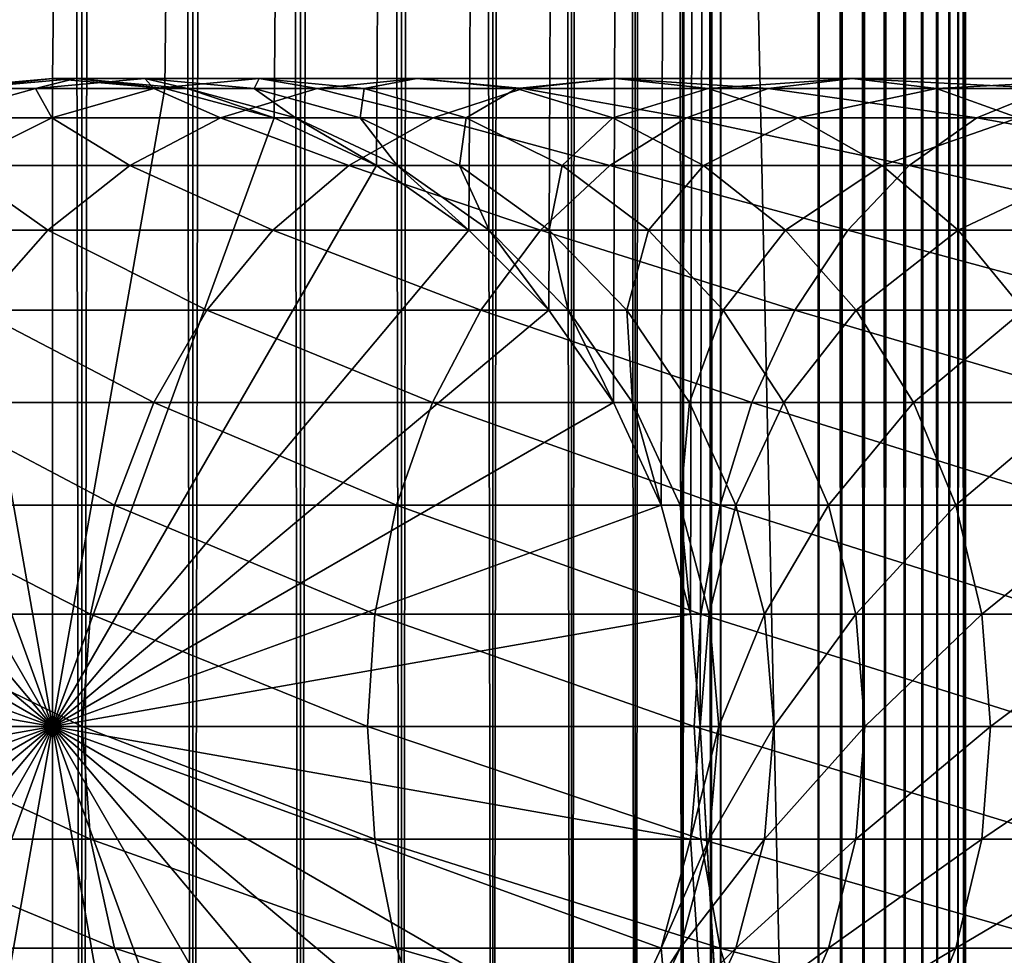
# Model space of a CAD drawing. Extents: x 0 to 550, y 0 to 1040.
# Drawn here: x 24 to 41, y 32 to 48 of the extents above; entities that cross this region are included whole.
import ezdxf

# ---------------------------------------------------------------- set-up
doc = ezdxf.new("R2010")
doc.units = 0
doc.header["$MEASUREMENT"] = 0

msp = doc.modelspace()

# ---------------------------------------------------------------- linework, layer by layer
for points in [[(15.399998, 1.5, 35.650024), (15.399998, 1038.5, 35.650024), (37.899998, 1.5, 35.650024)], [(37.899998, 1.5, 35.650024), (15.399998, 1038.5, 35.650024), (37.899998, 1038.5, 35.650024)], [(17.829334, 44.426491, 65.650024), (19.4, 45.526279, 65.650024), (37.899998, 1038.5, 65.650024)], [(37.899998, 1038.5, 65.650024), (35.899998, 1003.999939, 65.650024), (17.829334, 44.426491, 65.650024)], [(37.899998, 1038.5, 65.650024), (19.4, 45.526279, 65.650024), (21.137777, 46.336617, 65.650024)], [(37.899998, 1038.5, 65.650024), (21.137777, 46.336617, 65.650024), (22.989868, 46.832886, 65.650024)], [(22.989868, 46.832886, 65.650024), (24.9, 47, 65.650024), (37.899998, 1038.5, 65.650024)], [(25.4, 1038.5, 61.500023), (25.4, 1.5, 61.500023), (23.515915, 1038.5, 61.335186)], [(23.515915, 1038.5, 61.335186), (25.4, 1.5, 61.500023), (23.515915, 1.5, 61.335186)], [(23.515915, 1038.5, 39.964859), (23.515915, 1.5, 39.964859), (25.4, 1038.5, 39.800022)], [(25.4, 1038.5, 39.800022), (23.515915, 1.5, 39.964859), (25.4, 1.5, 39.800022)], [(37.899998, 1038.5, 65.650024), (24.9, 47, 65.650024), (26.810129, 46.832886, 65.650024)], [(25.4, 1038.5, 39.800022), (25.4, 1.5, 39.800022), (27.284081, 1038.5, 39.964859)], [(27.284081, 1038.5, 39.964859), (25.4, 1.5, 39.800022), (27.284081, 1.5, 39.964859)], [(27.284081, 1038.5, 61.335186), (27.284081, 1.5, 61.335186), (25.4, 1038.5, 61.500023)], [(25.4, 1038.5, 61.500023), (27.284081, 1.5, 61.335186), (25.4, 1.5, 61.500023)], [(37.899998, 1038.5, 65.650024), (26.810129, 46.832886, 65.650024), (28.66222, 46.336617, 65.650024)], [(27.284081, 1038.5, 39.964859), (27.284081, 1.5, 39.964859), (29.110916, 1038.5, 40.454357)], [(29.110916, 1038.5, 40.454357), (27.284081, 1.5, 39.964859), (29.110916, 1.5, 40.454357)], [(29.110916, 1038.5, 60.845688), (29.110916, 1.5, 60.845688), (27.284081, 1038.5, 61.335186)], [(27.284081, 1038.5, 61.335186), (29.110916, 1.5, 60.845688), (27.284081, 1.5, 61.335186)], [(30.399998, 45.526279, 65.650024), (37.899998, 1038.5, 65.650024), (28.66222, 46.336617, 65.650024)], [(29.110916, 1038.5, 40.454357), (29.110916, 1.5, 40.454357), (30.824999, 1038.5, 41.253647)], [(30.824999, 1038.5, 41.253647), (29.110916, 1.5, 40.454357), (30.824999, 1.5, 41.253647)], [(30.824999, 1038.5, 60.046398), (30.824999, 1.5, 60.046398), (29.110916, 1038.5, 60.845688)], [(29.110916, 1038.5, 60.845688), (30.824999, 1.5, 60.046398), (29.110916, 1.5, 60.845688)], [(31.970661, 44.426491, 65.650024), (37.899998, 1038.5, 65.650024), (30.399998, 45.526279, 65.650024)], [(30.824999, 1038.5, 41.253647), (30.824999, 1.5, 41.253647), (32.374245, 1038.5, 42.338444)], [(32.374245, 1038.5, 42.338444), (30.824999, 1.5, 41.253647), (32.374245, 1.5, 42.338444)], [(32.374245, 1038.5, 58.961605), (32.374245, 1.5, 58.961605), (30.824999, 1038.5, 60.046398)], [(30.824999, 1038.5, 60.046398), (32.374245, 1.5, 58.961605), (30.824999, 1.5, 60.046398)], [(31.970661, 44.426491, 65.650024), (33.326488, 43.070663, 65.650024), (37.899998, 1038.5, 65.650024)], [(32.374245, 1038.5, 42.338444), (32.374245, 1.5, 42.338444), (33.711582, 1038.5, 43.675777)], [(33.711582, 1038.5, 43.675777), (32.374245, 1.5, 42.338444), (33.711582, 1.5, 43.675777)], [(33.711582, 1038.5, 57.624268), (33.711582, 1.5, 57.624268), (32.374245, 1038.5, 58.961605)], [(32.374245, 1038.5, 58.961605), (33.711582, 1.5, 57.624268), (32.374245, 1.5, 58.961605)], [(37.899998, 1038.5, 65.650024), (33.326488, 43.070663, 65.650024), (34.426277, 41.5, 65.650024)], [(33.711582, 1038.5, 43.675777), (33.711582, 1.5, 43.675777), (34.796375, 1038.5, 45.225025)], [(34.796375, 1038.5, 45.225025), (33.711582, 1.5, 43.675777), (34.796375, 1.5, 45.225025)], [(34.796375, 1038.5, 56.075024), (34.796375, 1.5, 56.075024), (33.711582, 1038.5, 57.624268)], [(33.711582, 1038.5, 57.624268), (34.796375, 1.5, 56.075024), (33.711582, 1.5, 57.624268)], [(37.899998, 1038.5, 65.650024), (34.426277, 41.5, 65.650024), (35.236618, 39.762222, 65.650024)], [(34.796375, 1038.5, 45.225025), (34.796375, 1.5, 45.225025), (35.595665, 1038.5, 46.939106)], [(35.595665, 1038.5, 46.939106), (34.796375, 1.5, 45.225025), (35.595665, 1.5, 46.939106)], [(35.595665, 1038.5, 54.360943), (35.595665, 1.5, 54.360943), (34.796375, 1038.5, 56.075024)], [(34.796375, 1038.5, 56.075024), (35.595665, 1.5, 54.360943), (34.796375, 1.5, 56.075024)], [(35.236618, 39.762222, 65.650024), (35.732883, 37.91013, 65.650024), (37.899998, 1038.5, 65.650024)], [(35.595665, 1038.5, 46.939106), (35.595665, 1.5, 46.939106), (36.085163, 1038.5, 48.765942)], [(36.085163, 1038.5, 48.765942), (35.595665, 1.5, 46.939106), (36.085163, 1.5, 48.765942)], [(36.085163, 1038.5, 52.534107), (36.085163, 1.5, 52.534107), (35.595665, 1038.5, 54.360943)], [(35.595665, 1038.5, 54.360943), (36.085163, 1.5, 52.534107), (35.595665, 1.5, 54.360943)], [(37.899998, 1038.5, 65.650024), (35.732883, 37.91013, 65.650024), (35.899998, 36, 65.650024)], [(37.899998, 1038.5, 65.650024), (35.899998, 36, 65.650024), (37.899998, 1.5, 65.650024)], [(36.085163, 1038.5, 48.765942), (36.085163, 1.5, 48.765942), (36.25, 1038.5, 50.650024)], [(36.25, 1038.5, 50.650024), (36.085163, 1.5, 48.765942), (36.25, 1.5, 50.650024)], [(36.25, 1038.5, 50.650024), (36.25, 1.5, 50.650024), (36.085163, 1038.5, 52.534107)], [(36.085163, 1038.5, 52.534107), (36.25, 1.5, 50.650024), (36.085163, 1.5, 52.534107)], [(37.899998, 1038.5, 65.650024), (37.899998, 1.5, 65.650024), (38.291084, 1.5, 65.619247)], [(37.899998, 1038.5, 65.650024), (38.291084, 1.5, 65.619247), (38.291084, 1038.5, 65.619247)], [(38.291084, 1038.5, 35.680801), (38.291084, 1.5, 35.680801), (37.899998, 1.5, 35.650024)], [(38.291084, 1038.5, 35.680801), (37.899998, 1.5, 35.650024), (37.899998, 1038.5, 35.650024)], [(38.291084, 1038.5, 65.619247), (38.291084, 1.5, 65.619247), (38.672543, 1.5, 65.527664)], [(38.291084, 1038.5, 65.619247), (38.672543, 1.5, 65.527664), (38.672543, 1038.5, 65.527664)], [(38.672543, 1038.5, 35.772381), (38.672543, 1.5, 35.772381), (38.291084, 1.5, 35.680801)], [(38.672543, 1038.5, 35.772381), (38.291084, 1.5, 35.680801), (38.291084, 1038.5, 35.680801)], [(38.672543, 1038.5, 65.527664), (38.672543, 1.5, 65.527664), (39.034973, 1.5, 65.377541)], [(38.672543, 1038.5, 65.527664), (39.034973, 1.5, 65.377541), (39.034973, 1038.5, 65.377541)], [(39.034973, 1038.5, 35.922508), (39.034973, 1.5, 35.922508), (38.672543, 1.5, 35.772381)], [(39.034973, 1038.5, 35.922508), (38.672543, 1.5, 35.772381), (38.672543, 1038.5, 35.772381)], [(39.034973, 1038.5, 65.377541), (39.034973, 1.5, 65.377541), (39.369461, 1.5, 65.172569)], [(39.034973, 1038.5, 65.377541), (39.369461, 1.5, 65.172569), (39.369461, 1038.5, 65.172569)], [(39.369461, 1038.5, 36.127483), (39.369461, 1.5, 36.127483), (39.034973, 1.5, 35.922508)], [(39.369461, 1038.5, 36.127483), (39.034973, 1.5, 35.922508), (39.034973, 1038.5, 35.922508)], [(39.369461, 1038.5, 65.172569), (39.369461, 1.5, 65.172569), (39.667767, 1.5, 64.917793)], [(39.369461, 1038.5, 65.172569), (39.667767, 1.5, 64.917793), (39.667767, 1038.5, 64.917793)], [(39.667767, 1038.5, 36.382256), (39.667767, 1.5, 36.382256), (39.369461, 1.5, 36.127483)], [(39.667767, 1038.5, 36.382256), (39.369461, 1.5, 36.127483), (39.369461, 1038.5, 36.127483)], [(39.667767, 1038.5, 64.917793), (39.667767, 1.5, 64.917793), (39.922543, 1.5, 64.619484)], [(39.667767, 1038.5, 64.917793), (39.922543, 1.5, 64.619484), (39.922543, 1038.5, 64.619484)], [(39.922543, 1038.5, 36.680561), (39.922543, 1.5, 36.680561), (39.667767, 1.5, 36.382256)], [(39.922543, 1038.5, 36.680561), (39.667767, 1.5, 36.382256), (39.667767, 1038.5, 36.382256)], [(39.922543, 1038.5, 64.619484), (39.922543, 1.5, 64.619484), (40.127514, 1.5, 64.284996)], [(39.922543, 1038.5, 64.619484), (40.127514, 1.5, 64.284996), (40.127514, 1038.5, 64.284996)], [(40.127514, 1038.5, 37.015045), (40.127514, 1.5, 37.015045), (39.922543, 1.5, 36.680561)], [(40.127514, 1038.5, 37.015045), (39.922543, 1.5, 36.680561), (39.922543, 1038.5, 36.680561)], [(40.127514, 1038.5, 64.284996), (40.127514, 1.5, 64.284996), (40.277641, 1.5, 63.922565)], [(40.127514, 1038.5, 64.284996), (40.277641, 1.5, 63.922565), (40.277641, 1038.5, 63.922565)], [(40.277641, 1038.5, 37.37748), (40.277641, 1.5, 37.37748), (40.127514, 1.5, 37.015045)], [(40.277641, 1038.5, 37.37748), (40.127514, 1.5, 37.015045), (40.127514, 1038.5, 37.015045)], [(40.277641, 1038.5, 63.922565), (40.277641, 1.5, 63.922565), (40.369221, 1.5, 63.541111)], [(40.277641, 1038.5, 63.922565), (40.369221, 1.5, 63.541111), (40.369221, 1038.5, 63.541111)], [(40.369221, 1038.5, 37.758938), (40.369221, 1.5, 37.758938), (40.277641, 1.5, 37.37748)], [(40.369221, 1038.5, 37.758938), (40.277641, 1.5, 37.37748), (40.277641, 1038.5, 37.37748)], [(40.369221, 1038.5, 63.541111), (40.369221, 1.5, 63.541111), (40.399998, 1.5, 63.150024)], [(40.369221, 1038.5, 63.541111), (40.399998, 1.5, 63.150024), (40.399998, 1038.5, 63.150024)], [(40.399998, 1038.5, 38.150024), (40.399998, 1.5, 38.150024), (40.369221, 1.5, 37.758938)], [(40.399998, 1038.5, 38.150024), (40.369221, 1.5, 37.758938), (40.369221, 1038.5, 37.758938)], [(40.399998, 1.5, 38.150024), (40.399998, 1038.5, 38.150024), (40.399998, 1.5, 63.150024)], [(40.399998, 1.5, 63.150024), (40.399998, 1038.5, 38.150024), (40.399998, 1038.5, 63.150024)], [(17.829334, 44.426491, 65.650024), (35.899998, 1003.999939, 65.650024), (35.732883, 1002.089844, 65.650024)], [(17.829334, 44.426491, 65.650024), (35.732883, 1002.089844, 65.650024), (35.236618, 1000.237793, 65.650024)], [(35.236618, 1000.237793, 65.650024), (34.426277, 998.5, 65.650024), (17.829334, 44.426491, 65.650024)], [(17.829334, 44.426491, 65.650024), (34.426277, 998.5, 65.650024), (33.326488, 996.929321, 65.650024)], [(17.829334, 44.426491, 65.650024), (33.326488, 996.929321, 65.650024), (31.970661, 995.573547, 65.650024)], [(31.970661, 995.573547, 65.650024), (30.399998, 994.473694, 65.650024), (17.829334, 44.426491, 65.650024)], [(28.66222, 993.663391, 65.650024), (15.399998, 41.545269, 65.650024), (30.399998, 994.473694, 65.650024)], [(30.399998, 994.473694, 65.650024), (15.399998, 41.545269, 65.650024), (16.473509, 43.070663, 65.650024)], [(30.399998, 994.473694, 65.650024), (16.473509, 43.070663, 65.650024), (17.829334, 44.426491, 65.650024)], [(28.66222, 993.663391, 65.650024), (26.810129, 993.167114, 65.650024), (15.399998, 41.545269, 65.650024)], [(26.810129, 993.167114, 65.650024), (24.9, 993, 65.650024), (15.399998, 41.545269, 65.650024)], [(15.399998, 41.545269, 65.650024), (24.9, 993, 65.650024), (22.989868, 993.167114, 65.650024)], [(24.9, 47, 64.650024), (24.9, 47, 65.650024), (22.989868, 46.832886, 64.650024)], [(22.989868, 46.832886, 64.650024), (24.9, 47, 65.650024), (22.989868, 46.832886, 65.650024)], [(24.9, 36, 64.650024), (24.9, 47, 64.650024), (22.989868, 46.832886, 64.650024)], [(24.899998, 36, 64.650024), (22.989868, 46.832886, 64.650024), (24.899998, 47, 64.650024)], [(24.899998, 47, 92.650024), (24.899998, 47, 64.650024), (22.989868, 46.832886, 64.650024)], [(24.899998, 47, 92.650024), (22.989868, 46.832886, 64.650024), (22.989868, 46.832886, 92.650024)], [(23.397516, 46.832886, 99.389244), (24.899998, 47, 92.650024), (22.989868, 46.832886, 92.650024)], [(24.614515, 46.832886, 106.030197), (25.293718, 47, 99.159004), (23.397516, 46.832886, 99.389244)], [(25.293718, 47, 99.159004), (24.899998, 47, 92.650024), (23.397516, 46.832886, 99.389244)], [(26.623119, 46.832886, 112.476028), (26.469141, 47, 105.573067), (24.614515, 46.832886, 106.030197)], [(26.469141, 47, 105.573067), (25.293718, 47, 99.159004), (24.614515, 46.832886, 106.030197)], [(24.899998, 36, 64.650024), (24.899998, 47, 64.650024), (26.810129, 46.832886, 64.650024)], [(26.810129, 46.832886, 92.650024), (26.810129, 46.832886, 64.650024), (24.899998, 47, 64.650024)], [(26.810129, 46.832886, 92.650024), (24.899998, 47, 64.650024), (24.899998, 47, 92.650024)], [(25.293718, 47, 99.159004), (26.810129, 46.832886, 92.650024), (24.899998, 47, 92.650024)], [(26.810129, 46.832886, 64.650024), (26.810129, 46.832886, 65.650024), (24.9, 47, 64.650024)], [(24.9, 47, 64.650024), (26.810129, 46.832886, 65.650024), (24.9, 47, 65.650024)], [(24.9, 36, 64.650024), (26.810129, 46.832886, 64.650024), (24.9, 47, 64.650024)], [(26.469141, 47, 105.573067), (27.189922, 46.832886, 98.928764), (25.293718, 47, 99.159004)], [(27.189922, 46.832886, 98.928764), (26.810129, 46.832886, 92.650024), (25.293718, 47, 99.159004)], [(28.409121, 47, 111.798691), (28.323765, 46.832886, 105.115944), (26.469141, 47, 105.573067)], [(28.409121, 47, 111.798691), (26.469141, 47, 105.573067), (26.623119, 46.832886, 112.476028)], [(28.323765, 46.832886, 105.115944), (27.189922, 46.832886, 98.928764), (26.469141, 47, 105.573067)], [(29.394037, 46.832886, 118.632759), (28.409121, 47, 111.798691), (26.623119, 46.832886, 112.476028)], [(30.195124, 46.832886, 111.121346), (28.323765, 46.832886, 105.115944), (28.409121, 47, 111.798691)], [(31.085373, 47, 117.745071), (30.195124, 46.832886, 111.121346), (28.409121, 47, 111.798691)], [(31.085373, 47, 117.745071), (28.409121, 47, 111.798691), (29.394037, 46.832886, 118.632759)], [(32.886864, 46.832886, 124.410599), (31.085373, 47, 117.745071), (29.394037, 46.832886, 118.632759)], [(32.776711, 46.832886, 116.857391), (30.195124, 46.832886, 111.121346), (31.085373, 47, 117.745071)], [(34.45887, 47, 123.325523), (32.776711, 46.832886, 116.857391), (31.085373, 47, 117.745071)], [(34.45887, 47, 123.325523), (31.085373, 47, 117.745071), (32.886864, 46.832886, 124.410599)], [(36.030876, 46.832886, 122.24044), (32.776711, 46.832886, 116.857391), (34.45887, 47, 123.325523)], [(37.050667, 46.832886, 129.725296), (34.45887, 47, 123.325523), (32.886864, 46.832886, 124.410599)], [(38.480419, 47, 128.458649), (36.030876, 46.832886, 122.24044), (34.45887, 47, 123.325523)], [(38.480419, 47, 128.458649), (34.45887, 47, 123.325523), (37.050667, 46.832886, 129.725296)], [(39.910172, 46.832886, 127.192001), (36.030876, 46.832886, 122.24044), (38.480419, 47, 128.458649)], [(41.824726, 46.832886, 134.499359), (38.480419, 47, 128.458649), (37.050667, 46.832886, 129.725296)], [(43.091373, 47, 133.069611), (39.910172, 46.832886, 127.192001), (38.480419, 47, 128.458649)], [(43.091373, 47, 133.069611), (38.480419, 47, 128.458649), (41.824726, 46.832886, 134.499359)], [(44.358025, 46.832886, 131.639847), (39.910172, 46.832886, 127.192001), (43.091373, 47, 133.069611)], [(22.989868, 46.832886, 64.650024), (21.137777, 46.336617, 64.650024), (24.9, 36, 64.650024)], [(21.137777, 46.33662, 64.650024), (22.989868, 46.832886, 64.650024), (24.899998, 36, 64.650024)], [(24.891382, 46.33662, 113.13279), (24.614515, 46.832886, 106.030197), (22.816242, 46.33662, 106.473427)], [(24.614515, 46.832886, 106.030197), (23.397516, 46.832886, 99.389244), (22.816242, 46.33662, 106.473427)], [(26.623119, 46.832886, 112.476028), (24.614515, 46.832886, 106.030197), (24.891382, 46.33662, 113.13279)], [(27.754091, 46.33662, 119.493469), (26.623119, 46.832886, 112.476028), (24.891382, 46.33662, 113.13279)], [(26.810129, 46.832886, 64.650024), (28.66222, 46.33662, 64.650024), (24.899998, 36, 64.650024)], [(28.66222, 46.336617, 64.650024), (26.810129, 46.832886, 64.650024), (24.9, 36, 64.650024)], [(29.394037, 46.832886, 118.632759), (26.623119, 46.832886, 112.476028), (27.754091, 46.33662, 119.493469)], [(28.66222, 46.336617, 64.650024), (28.66222, 46.336617, 65.650024), (26.810129, 46.832886, 64.650024)], [(26.810129, 46.832886, 64.650024), (28.66222, 46.336617, 65.650024), (26.810129, 46.832886, 65.650024)], [(28.66222, 46.33662, 92.650024), (28.66222, 46.33662, 64.650024), (26.810129, 46.832886, 64.650024)], [(28.66222, 46.33662, 92.650024), (26.810129, 46.832886, 64.650024), (26.810129, 46.832886, 92.650024)], [(27.189922, 46.832886, 98.928764), (28.66222, 46.33662, 92.650024), (26.810129, 46.832886, 92.650024)], [(28.323765, 46.832886, 105.115944), (29.028509, 46.33662, 98.705521), (27.189922, 46.832886, 98.928764)], [(29.028509, 46.33662, 98.705521), (28.66222, 46.33662, 92.650024), (27.189922, 46.832886, 98.928764)], [(31.362621, 46.33662, 125.462708), (29.394037, 46.832886, 118.632759), (27.754091, 46.33662, 119.493469)], [(30.195124, 46.832886, 111.121346), (30.122038, 46.33662, 104.672707), (28.323765, 46.832886, 105.115944)], [(30.122038, 46.33662, 104.672707), (29.028509, 46.33662, 98.705521), (28.323765, 46.832886, 105.115944)], [(32.886864, 46.832886, 124.410599), (29.394037, 46.832886, 118.632759), (31.362621, 46.33662, 125.462708)], [(31.926859, 46.33662, 110.464584), (30.122038, 46.33662, 104.672707), (30.195124, 46.832886, 111.121346)], [(32.776711, 46.832886, 116.857391), (31.926859, 46.33662, 110.464584), (30.195124, 46.832886, 111.121346)], [(35.664356, 46.33662, 130.953461), (32.886864, 46.832886, 124.410599), (31.362621, 46.33662, 125.462708)], [(34.416656, 46.33662, 115.996681), (31.926859, 46.33662, 110.464584), (32.776711, 46.832886, 116.857391)], [(36.030876, 46.832886, 122.24044), (34.416656, 46.33662, 115.996681), (32.776711, 46.832886, 116.857391)], [(37.050667, 46.832886, 129.725296), (32.886864, 46.832886, 124.410599), (35.664356, 46.33662, 130.953461)], [(37.555119, 46.33662, 121.188332), (34.416656, 46.33662, 115.996681), (36.030876, 46.832886, 122.24044)], [(40.596561, 46.33662, 135.885666), (37.050667, 46.832886, 129.725296), (35.664356, 46.33662, 130.953461)], [(39.910172, 46.832886, 127.192001), (37.555119, 46.33662, 121.188332), (36.030876, 46.832886, 122.24044)], [(41.824726, 46.832886, 134.499359), (37.050667, 46.832886, 129.725296), (40.596561, 46.33662, 135.885666)], [(41.296482, 46.33662, 125.963829), (37.555119, 46.33662, 121.188332), (39.910172, 46.832886, 127.192001)], [(44.358025, 46.832886, 131.639847), (41.296482, 46.33662, 125.963829), (39.910172, 46.832886, 127.192001)], [(46.087318, 46.33662, 140.187393), (41.824726, 46.832886, 134.499359), (40.596561, 46.33662, 135.885666)], [(24.899998, 36, 64.650024), (19.399998, 45.526279, 64.650024), (21.137777, 46.33662, 64.650024)], [(24.9, 36, 64.650024), (21.137777, 46.336617, 64.650024), (19.4, 45.526279, 64.650024)], [(24.891382, 46.33662, 113.13279), (22.816242, 46.33662, 106.473427), (23.266533, 45.526279, 113.749016)], [(26.215364, 45.526279, 120.301048), (24.891382, 46.33662, 113.13279), (23.266533, 45.526279, 113.749016)], [(27.754091, 46.33662, 119.493469), (24.891382, 46.33662, 113.13279), (26.215364, 45.526279, 120.301048)], [(24.899998, 36, 64.650024), (28.66222, 46.33662, 64.650024), (30.399998, 45.526279, 64.650024)], [(24.9, 36, 64.650024), (30.399998, 45.526279, 64.650024), (28.66222, 46.336617, 64.650024)], [(29.932459, 45.526279, 126.449875), (27.754091, 46.33662, 119.493469), (26.215364, 45.526279, 120.301048)], [(31.362621, 46.33662, 125.462708), (27.754091, 46.33662, 119.493469), (29.932459, 45.526279, 126.449875)], [(30.399998, 45.526279, 92.650024), (30.399998, 45.526279, 64.650024), (28.66222, 46.33662, 64.650024)], [(30.399998, 45.526279, 92.650024), (28.66222, 46.33662, 64.650024), (28.66222, 46.33662, 92.650024)], [(29.028509, 46.33662, 98.705521), (30.399998, 45.526279, 92.650024), (28.66222, 46.33662, 92.650024)], [(30.399998, 45.526279, 64.650024), (30.399998, 45.526279, 65.650024), (28.66222, 46.336617, 64.650024)], [(28.66222, 46.336617, 64.650024), (30.399998, 45.526279, 65.650024), (28.66222, 46.336617, 65.650024)], [(30.122038, 46.33662, 104.672707), (30.753618, 45.526279, 98.496048), (29.028509, 46.33662, 98.705521)], [(30.753618, 45.526279, 98.496048), (30.399998, 45.526279, 92.650024), (29.028509, 46.33662, 98.705521)], [(34.363609, 45.526279, 132.10582), (31.362621, 46.33662, 125.462708), (29.932459, 45.526279, 126.449875)], [(31.926859, 46.33662, 110.464584), (31.80932, 45.526279, 104.256836), (30.122038, 46.33662, 104.672707)], [(31.80932, 45.526279, 104.256836), (30.753618, 45.526279, 98.496048), (30.122038, 46.33662, 104.672707)], [(35.664356, 46.33662, 130.953461), (31.362621, 46.33662, 125.462708), (34.363609, 45.526279, 132.10582)], [(33.551712, 45.526279, 109.848358), (31.80932, 45.526279, 104.256836), (31.926859, 46.33662, 110.464584)], [(34.416656, 46.33662, 115.996681), (33.551712, 45.526279, 109.848358), (31.926859, 46.33662, 110.464584)], [(35.955379, 45.526279, 115.189095), (33.551712, 45.526279, 109.848358), (34.416656, 46.33662, 115.996681)], [(39.444199, 45.526279, 137.186417), (35.664356, 46.33662, 130.953461), (34.363609, 45.526279, 132.10582)], [(37.555119, 46.33662, 121.188332), (35.955379, 45.526279, 115.189095), (34.416656, 46.33662, 115.996681)], [(40.596561, 46.33662, 135.885666), (35.664356, 46.33662, 130.953461), (39.444199, 45.526279, 137.186417)], [(38.985283, 45.526279, 120.201164), (35.955379, 45.526279, 115.189095), (37.555119, 46.33662, 121.188332)], [(41.296482, 46.33662, 125.963829), (38.985283, 45.526279, 120.201164), (37.555119, 46.33662, 121.188332)], [(42.597225, 45.526279, 124.81147), (38.985283, 45.526279, 120.201164), (41.296482, 46.33662, 125.963829)], [(45.100147, 45.526279, 141.617554), (40.596561, 46.33662, 135.885666), (39.444199, 45.526279, 137.186417)], [(46.087318, 46.33662, 140.187393), (40.596561, 46.33662, 135.885666), (45.100147, 45.526279, 141.617554)], [(24.9, 36, 64.650024), (19.4, 45.526279, 64.650024), (17.829334, 44.426491, 64.650024)], [(24.899998, 36, 64.650024), (17.829334, 44.426491, 64.650024), (19.399998, 45.526279, 64.650024)], [(24.824612, 44.426491, 121.030975), (23.266533, 45.526279, 113.749016), (21.797935, 44.426491, 114.305977)], [(26.215364, 45.526279, 120.301048), (23.266533, 45.526279, 113.749016), (24.824612, 44.426491, 121.030975)], [(28.639828, 44.426491, 127.342117), (26.215364, 45.526279, 120.301048), (24.824612, 44.426491, 121.030975)], [(24.899998, 36, 64.650024), (30.399998, 45.526279, 64.650024), (31.970663, 44.426491, 64.650024)], [(24.9, 36, 64.650024), (31.970661, 44.426491, 64.650024), (30.399998, 45.526279, 64.650024)], [(29.932459, 45.526279, 126.449875), (26.215364, 45.526279, 120.301048), (28.639828, 44.426491, 127.342117)], [(33.18795, 44.426491, 133.147354), (29.932459, 45.526279, 126.449875), (28.639828, 44.426491, 127.342117)], [(34.363609, 45.526279, 132.10582), (29.932459, 45.526279, 126.449875), (33.18795, 44.426491, 133.147354)], [(31.970661, 44.426491, 64.650024), (31.970661, 44.426491, 65.650024), (30.399998, 45.526279, 64.650024)], [(30.399998, 45.526279, 64.650024), (31.970661, 44.426491, 65.650024), (30.399998, 45.526279, 65.650024)], [(31.970663, 44.426491, 92.650024), (31.970663, 44.426491, 64.650024), (30.399998, 45.526279, 64.650024)], [(31.970663, 44.426491, 92.650024), (30.399998, 45.526279, 64.650024), (30.399998, 45.526279, 92.650024)], [(30.753618, 45.526279, 98.496048), (31.970663, 44.426491, 92.650024), (30.399998, 45.526279, 92.650024)], [(31.80932, 45.526279, 104.256836), (32.312828, 44.426491, 98.306732), (30.753618, 45.526279, 98.496048)], [(32.312828, 44.426491, 98.306732), (31.970663, 44.426491, 92.650024), (30.753618, 45.526279, 98.496048)], [(33.551712, 45.526279, 109.848358), (33.334343, 44.426491, 103.880951), (31.80932, 45.526279, 104.256836)], [(33.334343, 44.426491, 103.880951), (32.312828, 44.426491, 98.306732), (31.80932, 45.526279, 104.256836)], [(38.402657, 44.426491, 138.362076), (34.363609, 45.526279, 132.10582), (33.18795, 44.426491, 133.147354)], [(35.020306, 44.426491, 109.291397), (33.334343, 44.426491, 103.880951), (33.551712, 45.526279, 109.848358)], [(35.955379, 45.526279, 115.189095), (35.020306, 44.426491, 109.291397), (33.551712, 45.526279, 109.848358)], [(39.444199, 45.526279, 137.186417), (34.363609, 45.526279, 132.10582), (38.402657, 44.426491, 138.362076)], [(37.346134, 44.426491, 114.459175), (35.020306, 44.426491, 109.291397), (35.955379, 45.526279, 115.189095)], [(38.985283, 45.526279, 120.201164), (37.346134, 44.426491, 114.459175), (35.955379, 45.526279, 115.189095)], [(40.277912, 44.426491, 119.308922), (37.346134, 44.426491, 114.459175), (38.985283, 45.526279, 120.201164)], [(44.207909, 44.426491, 142.910187), (39.444199, 45.526279, 137.186417), (38.402657, 44.426491, 138.362076)], [(42.597225, 45.526279, 124.81147), (40.277912, 44.426491, 119.308922), (38.985283, 45.526279, 120.201164)], [(45.100147, 45.526279, 141.617554), (39.444199, 45.526279, 137.186417), (44.207909, 44.426491, 142.910187)], [(43.772884, 44.426491, 123.769928), (40.277912, 44.426491, 119.308922), (42.597225, 45.526279, 124.81147)], [(17.829334, 44.426491, 64.650024), (16.473509, 43.070663, 64.650024), (24.9, 36, 64.650024)], [(16.473509, 43.070663, 64.650024), (17.829334, 44.426491, 64.650024), (24.899998, 36, 64.650024)], [(24.824612, 44.426491, 121.030975), (21.797935, 44.426491, 114.305977), (23.624088, 43.070663, 121.661057)], [(27.524006, 43.070663, 128.112305), (24.824612, 44.426491, 121.030975), (23.624088, 43.070663, 121.661057)], [(28.639828, 44.426491, 127.342117), (24.824612, 44.426491, 121.030975), (27.524006, 43.070663, 128.112305)], [(31.970663, 44.426491, 64.650024), (33.326488, 43.070663, 64.650024), (24.899998, 36, 64.650024)], [(33.326488, 43.070663, 64.650024), (31.970661, 44.426491, 64.650024), (24.9, 36, 64.650024)], [(32.1731, 43.070663, 134.046448), (28.639828, 44.426491, 127.342117), (27.524006, 43.070663, 128.112305)], [(33.18795, 44.426491, 133.147354), (28.639828, 44.426491, 127.342117), (32.1731, 43.070663, 134.046448)], [(33.326488, 43.070663, 64.650024), (33.326488, 43.070663, 65.650024), (31.970661, 44.426491, 64.650024)], [(31.970661, 44.426491, 64.650024), (33.326488, 43.070663, 65.650024), (31.970661, 44.426491, 65.650024)], [(33.326488, 43.070663, 92.650024), (33.326488, 43.070663, 64.650024), (31.970663, 44.426491, 64.650024)], [(33.326488, 43.070663, 92.650024), (31.970663, 44.426491, 64.650024), (31.970663, 44.426491, 92.650024)], [(32.312828, 44.426491, 98.306732), (33.326488, 43.070663, 92.650024), (31.970663, 44.426491, 92.650024)], [(37.503578, 43.070663, 139.376923), (33.18795, 44.426491, 133.147354), (32.1731, 43.070663, 134.046448)], [(33.334343, 44.426491, 103.880951), (33.658772, 43.070663, 98.143303), (32.312828, 44.426491, 98.306732)], [(33.658772, 43.070663, 98.143303), (33.326488, 43.070663, 92.650024), (32.312828, 44.426491, 98.306732)], [(38.402657, 44.426491, 138.362076), (33.18795, 44.426491, 133.147354), (37.503578, 43.070663, 139.376923)], [(35.020306, 44.426491, 109.291397), (34.650772, 43.070663, 103.55648), (33.334343, 44.426491, 103.880951)], [(34.650772, 43.070663, 103.55648), (33.658772, 43.070663, 98.143303), (33.334343, 44.426491, 103.880951)], [(36.288025, 43.070663, 108.810616), (34.650772, 43.070663, 103.55648), (35.020306, 44.426491, 109.291397)], [(37.346134, 44.426491, 114.459175), (36.288025, 43.070663, 108.810616), (35.020306, 44.426491, 109.291397)], [(38.546658, 43.070663, 113.829086), (36.288025, 43.070663, 108.810616), (37.346134, 44.426491, 114.459175)], [(40.277912, 44.426491, 119.308922), (38.546658, 43.070663, 113.829086), (37.346134, 44.426491, 114.459175)], [(43.43771, 43.070663, 144.026016), (38.402657, 44.426491, 138.362076), (37.503578, 43.070663, 139.376923)], [(44.207909, 44.426491, 142.910187), (38.402657, 44.426491, 138.362076), (43.43771, 43.070663, 144.026016)], [(41.393734, 43.070663, 118.538727), (38.546658, 43.070663, 113.829086), (40.277912, 44.426491, 119.308922)], [(43.772884, 44.426491, 123.769928), (41.393734, 43.070663, 118.538727), (40.277912, 44.426491, 119.308922)], [(24.899998, 36, 64.650024), (15.373718, 41.5, 64.650024), (16.473509, 43.070663, 64.650024)], [(24.9, 36, 64.650024), (16.473509, 43.070663, 64.650024), (15.37372, 41.5, 64.650024)], [(26.618895, 41.5, 128.737061), (23.624088, 43.070663, 121.661057), (22.65027, 41.5, 122.172157)], [(27.524006, 43.070663, 128.112305), (23.624088, 43.070663, 121.661057), (26.618895, 41.5, 128.737061)], [(24.899998, 36, 64.650024), (33.326488, 43.070663, 64.650024), (34.426277, 41.5, 64.650024)], [(24.9, 36, 64.650024), (34.426277, 41.5, 64.650024), (33.326488, 43.070663, 64.650024)], [(31.349895, 41.5, 134.775742), (27.524006, 43.070663, 128.112305), (26.618895, 41.5, 128.737061)], [(32.1731, 43.070663, 134.046448), (27.524006, 43.070663, 128.112305), (31.349895, 41.5, 134.775742)], [(36.774284, 41.5, 140.200119), (32.1731, 43.070663, 134.046448), (31.349895, 41.5, 134.775742)], [(37.503578, 43.070663, 139.376923), (32.1731, 43.070663, 134.046448), (36.774284, 41.5, 140.200119)], [(34.426277, 41.5, 64.650024), (34.426277, 41.5, 65.650024), (33.326488, 43.070663, 64.650024)], [(33.326488, 43.070663, 64.650024), (34.426277, 41.5, 65.650024), (33.326488, 43.070663, 65.650024)], [(34.426277, 41.5, 92.650024), (34.426277, 41.5, 64.650024), (33.326488, 43.070663, 64.650024)], [(34.426277, 41.5, 92.650024), (33.326488, 43.070663, 64.650024), (33.326488, 43.070663, 92.650024)], [(33.658772, 43.070663, 98.143303), (34.426277, 41.5, 92.650024), (33.326488, 43.070663, 92.650024)], [(34.650772, 43.070663, 103.55648), (34.750542, 41.5, 98.010742), (33.658772, 43.070663, 98.143303)], [(34.750542, 41.5, 98.010742), (34.426277, 41.5, 92.650024), (33.658772, 43.070663, 98.143303)], [(36.288025, 43.070663, 108.810616), (35.718605, 41.5, 103.293282), (34.650772, 43.070663, 103.55648)], [(35.718605, 41.5, 103.293282), (34.750542, 41.5, 98.010742), (34.650772, 43.070663, 103.55648)], [(37.316349, 41.5, 108.420624), (35.718605, 41.5, 103.293282), (36.288025, 43.070663, 108.810616)], [(38.546658, 43.070663, 113.829086), (37.316349, 41.5, 108.420624), (36.288025, 43.070663, 108.810616)], [(42.812958, 41.5, 144.931122), (37.503578, 43.070663, 139.376923), (36.774284, 41.5, 140.200119)], [(39.520473, 41.5, 113.317993), (37.316349, 41.5, 108.420624), (38.546658, 43.070663, 113.829086)], [(43.43771, 43.070663, 144.026016), (37.503578, 43.070663, 139.376923), (42.812958, 41.5, 144.931122)], [(41.393734, 43.070663, 118.538727), (39.520473, 41.5, 113.317993), (38.546658, 43.070663, 113.829086)], [(42.298843, 41.5, 117.913971), (39.520473, 41.5, 113.317993), (41.393734, 43.070663, 118.538727)], [(24.899998, 36, 64.650024), (14.563379, 39.762222, 64.650024), (15.373718, 41.5, 64.650024)], [(24.9, 36, 64.650024), (15.37372, 41.5, 64.650024), (14.56338, 39.762222, 64.650024)], [(25.952, 39.762222, 129.197388), (22.65027, 41.5, 122.172157), (21.932751, 39.762222, 122.548744)], [(26.618895, 41.5, 128.737061), (22.65027, 41.5, 122.172157), (25.952, 39.762222, 129.197388)], [(24.899998, 36, 64.650024), (34.426277, 41.5, 64.650024), (35.236618, 39.762222, 64.650024)], [(24.9, 36, 64.650024), (35.236618, 39.762222, 64.650024), (34.426277, 41.5, 64.650024)], [(30.743347, 39.762222, 135.313095), (26.618895, 41.5, 128.737061), (25.952, 39.762222, 129.197388)], [(31.349895, 41.5, 134.775742), (26.618895, 41.5, 128.737061), (30.743347, 39.762222, 135.313095)], [(36.236927, 39.762222, 140.806671), (31.349895, 41.5, 134.775742), (30.743347, 39.762222, 135.313095)], [(36.774284, 41.5, 140.200119), (31.349895, 41.5, 134.775742), (36.236927, 39.762222, 140.806671)], [(35.236618, 39.762222, 64.650024), (35.236618, 39.762222, 65.650024), (34.426277, 41.5, 64.650024)], [(34.426277, 41.5, 64.650024), (35.236618, 39.762222, 65.650024), (34.426277, 41.5, 65.650024)], [(35.236618, 39.762222, 92.650024), (35.236618, 39.762222, 64.650024), (34.426277, 41.5, 64.650024)], [(35.236618, 39.762222, 92.650024), (34.426277, 41.5, 64.650024), (34.426277, 41.5, 92.650024)], [(34.750542, 41.5, 98.010742), (35.236618, 39.762222, 92.650024), (34.426277, 41.5, 92.650024)], [(35.718605, 41.5, 103.293282), (35.554974, 39.762222, 97.913063), (34.750542, 41.5, 98.010742)], [(35.554974, 39.762222, 97.913063), (35.236618, 39.762222, 92.650024), (34.750542, 41.5, 98.010742)], [(36.505394, 39.762222, 103.099358), (35.554974, 39.762222, 97.913063), (35.718605, 41.5, 103.293282)], [(37.316349, 41.5, 108.420624), (36.505394, 39.762222, 103.099358), (35.718605, 41.5, 103.293282)], [(42.352634, 39.762222, 145.598022), (36.774284, 41.5, 140.200119), (36.236927, 39.762222, 140.806671)], [(38.074028, 39.762222, 108.13327), (36.505394, 39.762222, 103.099358), (37.316349, 41.5, 108.420624)], [(42.812958, 41.5, 144.931122), (36.774284, 41.5, 140.200119), (42.352634, 39.762222, 145.598022)], [(39.520473, 41.5, 113.317993), (38.074028, 39.762222, 108.13327), (37.316349, 41.5, 108.420624)], [(40.237995, 39.762222, 112.941406), (38.074028, 39.762222, 108.13327), (39.520473, 41.5, 113.317993)], [(42.298843, 41.5, 117.913971), (40.237995, 39.762222, 112.941406), (39.520473, 41.5, 113.317993)], [(42.96574, 39.762222, 117.453651), (40.237995, 39.762222, 112.941406), (42.298843, 41.5, 117.913971)], [(14.067113, 37.91013, 64.650024), (14.563379, 39.762222, 64.650024), (24.899998, 36, 64.650024)], [(14.56338, 39.762222, 64.650024), (14.067114, 37.91013, 64.650024), (24.9, 36, 64.650024)], [(25.543579, 37.91013, 129.479294), (21.932751, 39.762222, 122.548744), (21.49333, 37.91013, 122.779366)], [(25.952, 39.762222, 129.197388), (21.932751, 39.762222, 122.548744), (25.543579, 37.91013, 129.479294)], [(35.236618, 39.762222, 64.650024), (35.732883, 37.91013, 64.650024), (24.899998, 36, 64.650024)], [(35.732883, 37.91013, 64.650024), (35.236618, 39.762222, 64.650024), (24.9, 36, 64.650024)], [(30.371887, 37.91013, 135.642181), (25.952, 39.762222, 129.197388), (25.543579, 37.91013, 129.479294)], [(30.743347, 39.762222, 135.313095), (25.952, 39.762222, 129.197388), (30.371887, 37.91013, 135.642181)], [(35.907845, 37.91013, 141.178131), (30.743347, 39.762222, 135.313095), (30.371887, 37.91013, 135.642181)], [(36.236927, 39.762222, 140.806671), (30.743347, 39.762222, 135.313095), (35.907845, 37.91013, 141.178131)], [(35.732883, 37.91013, 64.650024), (35.732883, 37.91013, 65.650024), (35.236618, 39.762222, 64.650024)], [(35.236618, 39.762222, 64.650024), (35.732883, 37.91013, 65.650024), (35.236618, 39.762222, 65.650024)], [(35.732883, 37.91013, 92.650024), (35.732883, 37.91013, 64.650024), (35.236618, 39.762222, 64.650024)], [(35.732883, 37.91013, 92.650024), (35.236618, 39.762222, 64.650024), (35.236618, 39.762222, 92.650024)], [(35.554974, 39.762222, 97.913063), (35.732883, 37.91013, 92.650024), (35.236618, 39.762222, 92.650024)], [(36.505394, 39.762222, 103.099358), (36.047619, 37.91013, 97.853249), (35.554974, 39.762222, 97.913063)], [(36.047619, 37.91013, 97.853249), (35.732883, 37.91013, 92.650024), (35.554974, 39.762222, 97.913063)], [(42.070721, 37.91013, 146.006439), (36.236927, 39.762222, 140.806671), (35.907845, 37.91013, 141.178131)], [(36.987244, 37.91013, 102.980591), (36.047619, 37.91013, 97.853249), (36.505394, 39.762222, 103.099358)], [(42.352634, 39.762222, 145.598022), (36.236927, 39.762222, 140.806671), (42.070721, 37.91013, 146.006439)], [(38.074028, 39.762222, 108.13327), (36.987244, 37.91013, 102.980591), (36.505394, 39.762222, 103.099358)], [(38.538044, 37.91013, 107.957291), (36.987244, 37.91013, 102.980591), (38.074028, 39.762222, 108.13327)], [(40.237995, 39.762222, 112.941406), (38.538044, 37.91013, 107.957291), (38.074028, 39.762222, 108.13327)], [(40.677418, 37.91013, 112.710785), (38.538044, 37.91013, 107.957291), (40.237995, 39.762222, 112.941406)], [(42.96574, 39.762222, 117.453651), (40.677418, 37.91013, 112.710785), (40.237995, 39.762222, 112.941406)], [(43.374161, 37.91013, 117.171738), (40.677418, 37.91013, 112.710785), (42.96574, 39.762222, 117.453651)], [(24.9, 36, 64.650024), (14.067114, 37.91013, 64.650024), (13.899999, 36, 64.650024)], [(24.899998, 36, 64.650024), (13.899999, 36, 64.650024), (14.067113, 37.91013, 64.650024)], [(25.406048, 36, 129.574234), (21.49333, 37.91013, 122.779366), (21.345356, 36, 122.857025)], [(25.543579, 37.91013, 129.479294), (21.49333, 37.91013, 122.779366), (25.406048, 36, 129.574234)], [(24.899998, 36, 64.650024), (35.732883, 37.91013, 64.650024), (35.899998, 36, 64.650024)], [(24.9, 36, 64.650024), (35.899998, 36, 64.650024), (35.732883, 37.91013, 64.650024)], [(30.246799, 36, 135.752991), (25.543579, 37.91013, 129.479294), (25.406048, 36, 129.574234)], [(30.371887, 37.91013, 135.642181), (25.543579, 37.91013, 129.479294), (30.246799, 36, 135.752991)], [(35.797028, 36, 141.303223), (30.371887, 37.91013, 135.642181), (30.246799, 36, 135.752991)], [(35.907845, 37.91013, 141.178131), (30.371887, 37.91013, 135.642181), (35.797028, 36, 141.303223)], [(35.899998, 36, 64.650024), (35.899998, 36, 65.650024), (35.732883, 37.91013, 64.650024)], [(35.732883, 37.91013, 64.650024), (35.899998, 36, 65.650024), (35.732883, 37.91013, 65.650024)], [(35.899998, 36, 92.650024), (35.732883, 37.91013, 64.650024), (35.732883, 37.91013, 92.650024)], [(35.899998, 36, 92.650024), (35.899998, 36, 64.650024), (35.732883, 37.91013, 64.650024)], [(36.047619, 37.91013, 97.853249), (35.899998, 36, 92.650024), (35.732883, 37.91013, 92.650024)], [(41.975792, 36, 146.143982), (35.907845, 37.91013, 141.178131), (35.797028, 36, 141.303223)], [(36.213516, 36, 97.833099), (35.899998, 36, 92.650024), (36.047619, 37.91013, 97.853249)], [(42.070721, 37.91013, 146.006439), (35.907845, 37.91013, 141.178131), (41.975792, 36, 146.143982)], [(36.987244, 37.91013, 102.980591), (36.213516, 36, 97.833099), (36.047619, 37.91013, 97.853249)], [(37.149498, 36, 102.940598), (36.213516, 36, 97.833099), (36.987244, 37.91013, 102.980591)], [(38.538044, 37.91013, 107.957291), (37.149498, 36, 102.940598), (36.987244, 37.91013, 102.980591)], [(38.694302, 36, 107.898033), (37.149498, 36, 102.940598), (38.538044, 37.91013, 107.957291)], [(40.677418, 37.91013, 112.710785), (38.694302, 36, 107.898033), (38.538044, 37.91013, 107.957291)], [(40.82539, 36, 112.633118), (38.694302, 36, 107.898033), (40.677418, 37.91013, 112.710785)], [(43.374161, 37.91013, 117.171738), (40.82539, 36, 112.633118), (40.677418, 37.91013, 112.710785)], [(43.511692, 36, 117.076805), (40.82539, 36, 112.633118), (43.374161, 37.91013, 117.171738)], [(24.9, 36, 64.650024), (13.899999, 36, 64.650024), (14.067114, 34.08987, 64.650024)], [(24.899998, 36, 64.650024), (14.067113, 34.08987, 64.650024), (13.899999, 36, 64.650024)], [(14.563379, 32.237778, 64.650024), (14.067113, 34.08987, 64.650024), (24.899998, 36, 64.650024)], [(14.067114, 34.08987, 64.650024), (14.56338, 32.237778, 64.650024), (24.9, 36, 64.650024)], [(24.899998, 36, 64.650024), (15.373718, 30.5, 64.650024), (14.563379, 32.237778, 64.650024)], [(24.9, 36, 64.650024), (14.56338, 32.237778, 64.650024), (15.37372, 30.5, 64.650024)], [(24.899998, 36, 64.650024), (16.473509, 28.929337, 64.650024), (15.373718, 30.5, 64.650024)], [(24.9, 36, 64.650024), (15.37372, 30.5, 64.650024), (16.473509, 28.929337, 64.650024)], [(16.473509, 28.929337, 64.650024), (17.829334, 27.573511, 64.650024), (24.9, 36, 64.650024)], [(17.829334, 27.573511, 64.650024), (16.473509, 28.929337, 64.650024), (24.899998, 36, 64.650024)], [(24.9, 36, 64.650024), (17.829334, 27.573511, 64.650024), (19.4, 26.473721, 64.650024)], [(24.899998, 36, 64.650024), (19.399998, 26.473721, 64.650024), (17.829334, 27.573511, 64.650024)], [(24.899998, 36, 64.650024), (21.137777, 25.663382, 64.650024), (19.399998, 26.473721, 64.650024)], [(24.9, 36, 64.650024), (19.4, 26.473721, 64.650024), (21.137777, 25.663382, 64.650024)], [(21.137777, 25.663382, 64.650024), (22.989868, 25.167114, 64.650024), (24.9, 36, 64.650024)], [(22.989868, 25.167114, 64.650024), (21.137777, 25.663382, 64.650024), (24.899998, 36, 64.650024)], [(25.406048, 36, 129.574234), (21.345356, 36, 122.857025), (25.543579, 34.08987, 129.479294)], [(25.543579, 34.08987, 129.479294), (21.345356, 36, 122.857025), (21.49333, 34.08987, 122.779366)], [(24.9, 36, 64.650024), (22.989868, 25.167114, 64.650024), (24.9, 25, 64.650024)], [(24.899998, 36, 64.650024), (24.899998, 25, 64.650024), (22.989868, 25.167114, 64.650024)], [(24.899998, 36, 64.650024), (35.899998, 36, 64.650024), (35.732883, 34.08987, 64.650024)], [(28.66222, 25.663382, 64.650024), (26.810129, 25.167114, 64.650024), (24.899998, 36, 64.650024)], [(24.899998, 36, 64.650024), (26.810129, 25.167114, 64.650024), (24.899998, 25, 64.650024)], [(33.326488, 28.929337, 64.650024), (31.970663, 27.573511, 64.650024), (24.899998, 36, 64.650024)], [(24.899998, 36, 64.650024), (31.970663, 27.573511, 64.650024), (30.399998, 26.473721, 64.650024)], [(24.899998, 36, 64.650024), (30.399998, 26.473721, 64.650024), (28.66222, 25.663382, 64.650024)], [(35.732883, 34.08987, 64.650024), (35.236618, 32.237778, 64.650024), (24.899998, 36, 64.650024)], [(24.899998, 36, 64.650024), (35.236618, 32.237778, 64.650024), (34.426277, 30.5, 64.650024)], [(24.899998, 36, 64.650024), (34.426277, 30.5, 64.650024), (33.326488, 28.929337, 64.650024)], [(35.236618, 32.237778, 64.650024), (35.732883, 34.08987, 64.650024), (24.9, 36, 64.650024)], [(24.9, 36, 64.650024), (35.732883, 34.08987, 64.650024), (35.899998, 36, 64.650024)], [(31.970661, 27.573511, 64.650024), (33.326488, 28.929337, 64.650024), (24.9, 36, 64.650024)], [(24.9, 36, 64.650024), (33.326488, 28.929337, 64.650024), (34.426277, 30.5, 64.650024)], [(24.9, 36, 64.650024), (34.426277, 30.5, 64.650024), (35.236618, 32.237778, 64.650024)], [(26.810129, 25.167114, 64.650024), (28.66222, 25.663382, 64.650024), (24.9, 36, 64.650024)], [(24.9, 36, 64.650024), (28.66222, 25.663382, 64.650024), (30.399998, 26.473721, 64.650024)], [(24.9, 36, 64.650024), (30.399998, 26.473721, 64.650024), (31.970661, 27.573511, 64.650024)], [(24.9, 36, 64.650024), (24.9, 25, 64.650024), (26.810129, 25.167114, 64.650024)], [(30.246799, 36, 135.752991), (25.406048, 36, 129.574234), (30.371887, 34.08987, 135.642181)], [(30.371887, 34.08987, 135.642181), (25.406048, 36, 129.574234), (25.543579, 34.08987, 129.479294)], [(35.797028, 36, 141.303223), (30.246799, 36, 135.752991), (35.907845, 34.08987, 141.178131)], [(35.907845, 34.08987, 141.178131), (30.246799, 36, 135.752991), (30.371887, 34.08987, 135.642181)], [(37.899998, 1.5, 65.650024), (35.899998, 36, 65.650024), (35.732883, 34.08987, 65.650024)], [(35.732883, 34.08987, 64.650024), (35.732883, 34.08987, 65.650024), (35.899998, 36, 64.650024)], [(35.899998, 36, 64.650024), (35.732883, 34.08987, 65.650024), (35.899998, 36, 65.650024)], [(35.732883, 34.08987, 92.650024), (35.732883, 34.08987, 64.650024), (35.899998, 36, 64.650024)], [(35.732883, 34.08987, 92.650024), (35.899998, 36, 64.650024), (35.899998, 36, 92.650024)], [(36.047619, 34.08987, 97.853249), (35.732883, 34.08987, 92.650024), (36.213516, 36, 97.833099)], [(36.213516, 36, 97.833099), (35.732883, 34.08987, 92.650024), (35.899998, 36, 92.650024)], [(41.975792, 36, 146.143982), (35.797028, 36, 141.303223), (42.070721, 34.08987, 146.006439)], [(42.070721, 34.08987, 146.006439), (35.797028, 36, 141.303223), (35.907845, 34.08987, 141.178131)], [(36.987244, 34.08987, 102.980591), (36.047619, 34.08987, 97.853249), (37.149498, 36, 102.940598)], [(37.149498, 36, 102.940598), (36.047619, 34.08987, 97.853249), (36.213516, 36, 97.833099)], [(38.538044, 34.08987, 107.957291), (36.987244, 34.08987, 102.980591), (38.694302, 36, 107.898033)], [(38.694302, 36, 107.898033), (36.987244, 34.08987, 102.980591), (37.149498, 36, 102.940598)], [(40.677418, 34.08987, 112.710785), (38.538044, 34.08987, 107.957291), (40.82539, 36, 112.633118)], [(40.82539, 36, 112.633118), (38.538044, 34.08987, 107.957291), (38.694302, 36, 107.898033)], [(43.374161, 34.08987, 117.171738), (40.677418, 34.08987, 112.710785), (43.511692, 36, 117.076805)], [(43.511692, 36, 117.076805), (40.677418, 34.08987, 112.710785), (40.82539, 36, 112.633118)], [(25.543579, 34.08987, 129.479294), (21.49333, 34.08987, 122.779366), (25.952, 32.237778, 129.197388)], [(25.952, 32.237778, 129.197388), (21.49333, 34.08987, 122.779366), (21.932751, 32.237778, 122.548744)], [(30.371887, 34.08987, 135.642181), (25.543579, 34.08987, 129.479294), (30.743347, 32.237778, 135.313095)], [(30.743347, 32.237778, 135.313095), (25.543579, 34.08987, 129.479294), (25.952, 32.237778, 129.197388)], [(35.907845, 34.08987, 141.178131), (30.371887, 34.08987, 135.642181), (36.236927, 32.237778, 140.806671)], [(36.236927, 32.237778, 140.806671), (30.371887, 34.08987, 135.642181), (30.743347, 32.237778, 135.313095)], [(37.899998, 1.5, 65.650024), (35.732883, 34.08987, 65.650024), (35.236618, 32.237778, 65.650024)], [(35.236618, 32.237778, 64.650024), (35.236618, 32.237778, 65.650024), (35.732883, 34.08987, 64.650024)], [(35.732883, 34.08987, 64.650024), (35.236618, 32.237778, 65.650024), (35.732883, 34.08987, 65.650024)], [(35.236618, 32.237778, 92.650024), (35.236618, 32.237778, 64.650024), (35.732883, 34.08987, 64.650024)], [(35.236618, 32.237778, 92.650024), (35.732883, 34.08987, 64.650024), (35.732883, 34.08987, 92.650024)], [(35.554974, 32.237778, 97.913063), (35.236618, 32.237778, 92.650024), (36.047619, 34.08987, 97.853249)], [(36.047619, 34.08987, 97.853249), (35.236618, 32.237778, 92.650024), (35.732883, 34.08987, 92.650024)], [(36.505394, 32.237778, 103.099358), (35.554974, 32.237778, 97.913063), (36.987244, 34.08987, 102.980591)], [(36.987244, 34.08987, 102.980591), (35.554974, 32.237778, 97.913063), (36.047619, 34.08987, 97.853249)], [(42.070721, 34.08987, 146.006439), (35.907845, 34.08987, 141.178131), (42.352634, 32.237778, 145.598022)], [(42.352634, 32.237778, 145.598022), (35.907845, 34.08987, 141.178131), (36.236927, 32.237778, 140.806671)], [(38.074028, 32.237778, 108.13327), (36.505394, 32.237778, 103.099358), (38.538044, 34.08987, 107.957291)], [(38.538044, 34.08987, 107.957291), (36.505394, 32.237778, 103.099358), (36.987244, 34.08987, 102.980591)], [(40.237995, 32.237778, 112.941406), (38.074028, 32.237778, 108.13327), (40.677418, 34.08987, 112.710785)], [(40.677418, 34.08987, 112.710785), (38.074028, 32.237778, 108.13327), (38.538044, 34.08987, 107.957291)], [(42.96574, 32.237778, 117.453651), (40.237995, 32.237778, 112.941406), (43.374161, 34.08987, 117.171738)], [(43.374161, 34.08987, 117.171738), (40.237995, 32.237778, 112.941406), (40.677418, 34.08987, 112.710785)], [(25.952, 32.237778, 129.197388), (21.932751, 32.237778, 122.548744), (26.618895, 30.5, 128.737061)], [(26.618895, 30.5, 128.737061), (21.932751, 32.237778, 122.548744), (22.65027, 30.5, 122.172157)], [(30.743347, 32.237778, 135.313095), (25.952, 32.237778, 129.197388), (31.349895, 30.5, 134.775742)], [(31.349895, 30.5, 134.775742), (25.952, 32.237778, 129.197388), (26.618895, 30.5, 128.737061)], [(36.236927, 32.237778, 140.806671), (30.743347, 32.237778, 135.313095), (36.774284, 30.5, 140.200119)], [(36.774284, 30.5, 140.200119), (30.743347, 32.237778, 135.313095), (31.349895, 30.5, 134.775742)], [(35.236618, 32.237778, 65.650024), (34.426277, 30.5, 65.650024), (37.899998, 1.5, 65.650024)], [(34.426277, 30.5, 64.650024), (34.426277, 30.5, 65.650024), (35.236618, 32.237778, 64.650024)], [(35.236618, 32.237778, 64.650024), (34.426277, 30.5, 65.650024), (35.236618, 32.237778, 65.650024)], [(34.426277, 30.5, 92.650024), (34.426277, 30.5, 64.650024), (35.236618, 32.237778, 64.650024)], [(34.426277, 30.5, 92.650024), (35.236618, 32.237778, 64.650024), (35.236618, 32.237778, 92.650024)], [(34.750542, 30.5, 98.010742), (34.426277, 30.5, 92.650024), (35.554974, 32.237778, 97.913063)], [(35.554974, 32.237778, 97.913063), (34.426277, 30.5, 92.650024), (35.236618, 32.237778, 92.650024)], [(35.718605, 30.5, 103.293282), (34.750542, 30.5, 98.010742), (36.505394, 32.237778, 103.099358)], [(36.505394, 32.237778, 103.099358), (34.750542, 30.5, 98.010742), (35.554974, 32.237778, 97.913063)], [(37.316349, 30.5, 108.420624), (35.718605, 30.5, 103.293282), (38.074028, 32.237778, 108.13327)], [(38.074028, 32.237778, 108.13327), (35.718605, 30.5, 103.293282), (36.505394, 32.237778, 103.099358)], [(42.352634, 32.237778, 145.598022), (36.236927, 32.237778, 140.806671), (42.812958, 30.5, 144.931122)], [(42.812958, 30.5, 144.931122), (36.236927, 32.237778, 140.806671), (36.774284, 30.5, 140.200119)], [(39.520473, 30.5, 113.317993), (37.316349, 30.5, 108.420624), (40.237995, 32.237778, 112.941406)], [(40.237995, 32.237778, 112.941406), (37.316349, 30.5, 108.420624), (38.074028, 32.237778, 108.13327)], [(42.298843, 30.5, 117.913971), (39.520473, 30.5, 113.317993), (42.96574, 32.237778, 117.453651)], [(42.96574, 32.237778, 117.453651), (39.520473, 30.5, 113.317993), (40.237995, 32.237778, 112.941406)]]:
    msp.add_3dface(points)

doc.saveas('drawing.dxf')
